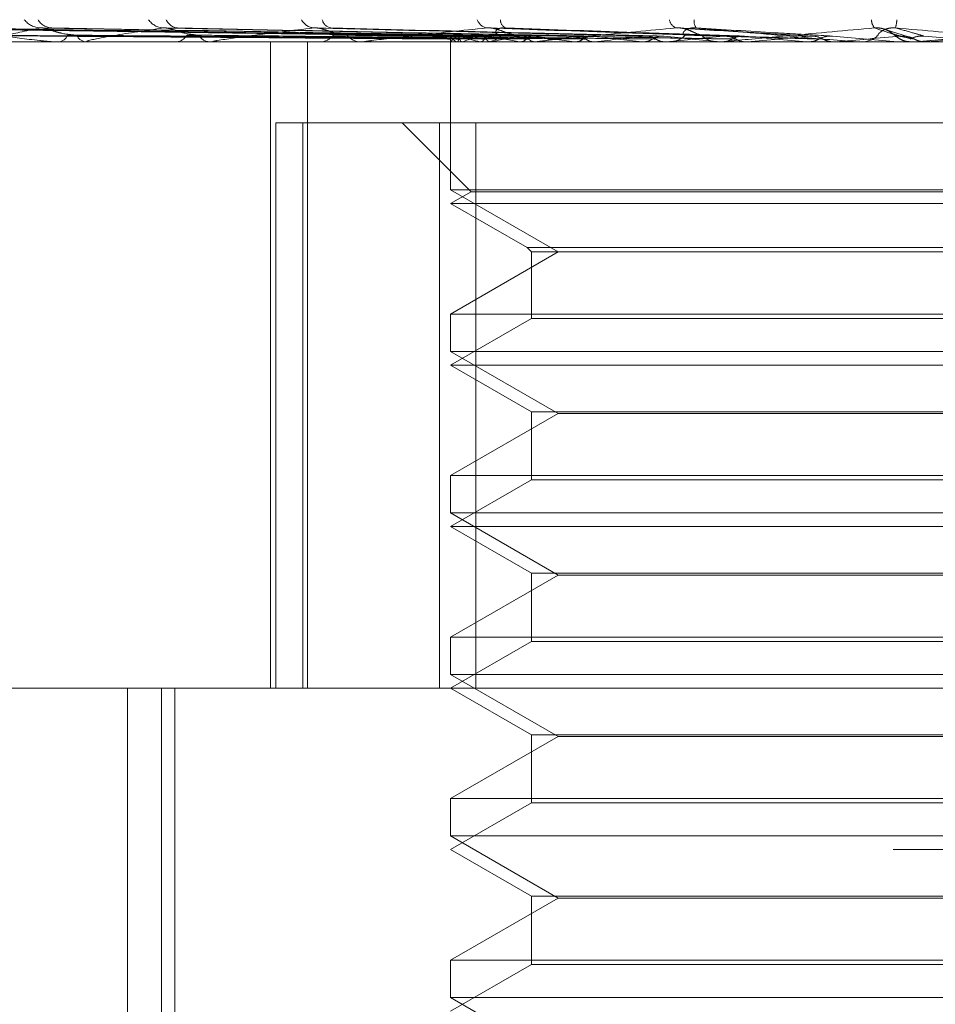
# Model space of a CAD drawing. Units: inches. Extents: x 0 to 23.4, y 0 to 16.5.
# Drawn here: x 7.6 to 7.7, y 13.4 to 13.5 of the extents above; entities that cross this region are included whole.
import ezdxf

# ---------------------------------------------------------------- set-up
doc = ezdxf.new("R2010")
doc.units = ezdxf.units.IN
doc.header["$MEASUREMENT"] = 0
doc.linetypes.add('HIDDEN', pattern=[0.07500000000000001, 0.05, -0.025])

msp = doc.modelspace()

# ---------------------------------------------------------------- linework, layer by layer
at = {"color": 7, "linetype": 'HIDDEN', "lineweight": 0}
for p, q in [((7.637631201, 13.49909989), (7.6028082981, 13.4995825582)), ((7.6380832736, 13.4990996868), (7.6039259307, 13.4995821882)), ((7.6382468546, 13.4991000908), (7.6040169973, 13.4995829242)), ((7.6395867749, 13.4990994652), (7.607329548, 13.4995817853)), ((7.6399080266, 13.4991003043), (7.6075083823, 13.4995833141)), ((7.6420875102, 13.4990992029), (7.6128962898, 13.4995813092)), ((7.6425548262, 13.4991005498), (7.6131564101, 13.4995837635)), ((7.6454954239, 13.4990988609), (7.6204253078, 13.4995806892)), ((7.6460919244, 13.4991008591), (7.6207572725, 13.4995843311)), ((7.6496880921, 13.4990983537), (7.6296452819, 13.4995797713)), ((7.65439838, 13.4991071212), (7.6398842471, 13.4996099911)), ((7.6597057884, 13.4991054533), (7.6515103745, 13.4996079313)), ((7.6376255942, 13.4989768962), (7.6376223389, 13.4987465561)), ((7.6608863587, 13.4991021942), (7.6648541973, 13.4987521742)), ((7.6655119668, 13.4990661336), (7.6640979313, 13.4995142495)), ((7.7074809361, 13.4987465561), (7.5839695078, 13.4987465561)), ((7.609832256, 13.4987521742), (7.6154063385, 13.4987521742)), ((7.6136775469, 13.4987465561), (7.6137603438, 13.4987465561)), ((7.6155101245, 13.4987465561), (7.615420388, 13.4987465561)), ((7.6155827108, 13.4987521742), (7.6229785165, 13.4987521742)), ((7.6207665435, 13.4987465561), (7.6208736701, 13.4987465561)), ((7.6231056628, 13.4987465561), (7.622992566, 13.4987465561)), ((7.6231970447, 13.4987521742), (7.642579711, 13.4987521742)), ((7.6266624705, 13.4593764774), (7.6266624705, 13.4987465561)), ((7.6275324755, 13.4987465561), (7.6291648985, 13.4987465675)), ((7.62890656, 13.4593764774), (7.62890656, 13.4987465561)), ((7.6295320619, 13.4987465561), (7.6296596463, 13.4987465561)), ((7.632293181, 13.4987465561), (7.6321608116, 13.4987465561)), ((7.6324000558, 13.4987521742), (7.6507623733, 13.4987521742)), ((7.6376252875, 13.4987465561), (7.6376252875, 13.4897360241)), ((7.6376388652, 13.4987521742), (7.6376369856, 13.4987479613)), ((7.6380027787, 13.4987521742), (7.6380130922, 13.4987479613)), ((7.6383416639, 13.4987521742), (7.6383276592, 13.4987479613)), ((7.6394202516, 13.4987521742), (7.6394423855, 13.4987479613)), ((7.6396572935, 13.4987465561), (7.6398007246, 13.4987465561)), ((7.6400857739, 13.4987521742), (7.6400601501, 13.4987479613)), ((7.6418400527, 13.4987521742), (7.6418732069, 13.4987479613)), ((7.6427406183, 13.4987465561), (7.6425937605, 13.4987465561)), ((7.6428081583, 13.4987521742), (7.6427718416, 13.4987479613)), ((7.6428591233, 13.4987521742), (7.6557067179, 13.4987521742)), ((7.6451747241, 13.4987521742), (7.6452177005, 13.4987479613)), ((7.6464104232, 13.4987521742), (7.6463647262, 13.4987479613)), ((7.6493037422, 13.4987521742), (7.6493549873, 13.4987479613)), ((7.6507623733, 13.4987521742), (7.6507089477, 13.4987479613)), ((7.6507762861, 13.4987465561), (7.6509303797, 13.4987465561)), ((7.6516641988, 13.4987521742), (7.6539002893, 13.4987521742)), ((7.6540703772, 13.4987465561), (7.6539143388, 13.4987465561)), ((7.6540778734, 13.4987521742), (7.6541355352, 13.4987479613)), ((7.6541962293, 13.4987521742), (7.6610647553, 13.4987521742)), ((7.6557067179, 13.4987521742), (7.6556474944, 13.4987479613)), ((7.6588476021, 13.4987521742), (7.6593245681, 13.4987521742)), ((7.6593245681, 13.4987521742), (7.6593865626, 13.4987479613)), ((7.6610647553, 13.4987521742), (7.6610018746, 13.4987479613)), ((7.6610018746, 13.4987479613), (7.6610019346, 13.4987465561)), ((7.6623588644, 13.4987521742), (7.6648541973, 13.4987521742)), ((7.6624871702, 13.4987465561), (7.6626463571, 13.4987465561)), ((7.6648541973, 13.4987521742), (7.6649182838, 13.4987479613)), ((7.6649182838, 13.4987479613), (7.6649182226, 13.4987465561)), ((7.6655947136, 13.4987513372), (7.6657133912, 13.4987465561)), ((7.6658729707, 13.4987465561), (7.6657133912, 13.4987465561)), ((7.6660016211, 13.4987521742), (7.6666428323, 13.4987521742)), ((7.6666428323, 13.4987521742), (7.6665785669, 13.4987479613)), ((7.6665785669, 13.4987479613), (7.6665786283, 13.4987465561)), ((7.6269788191, 13.4938252963), (7.6269788191, 13.4593764774)), ((7.6286179162, 13.4938252963), (7.6269788191, 13.4938252963)), ((7.6286179162, 13.4593764774), (7.6286179162, 13.4938252963)), ((7.6286179162, 13.4938252963), (7.6391569699, 13.4938252963)), ((7.6346725316, 13.4938252963), (7.638873269, 13.4896245589)), ((7.6369405852, 13.4938252963), (7.6369405852, 13.4593764774)), ((7.6391569699, 13.4593764774), (7.6391569699, 13.4938252963)), ((7.6391569699, 13.4938252963), (7.6973651079, 13.4938252963)), ((7.6376369874, 13.4897360241), (7.6376252875, 13.4897360241)), ((7.6376252875, 13.4897360241), (7.6441806556, 13.4859512805)), ((7.638873269, 13.4896245589), (7.6376252875, 13.4889040364)), ((7.6966804056, 13.4897360241), (7.6376369874, 13.4897360241)), ((7.6679488625, 13.4896245589), (7.638873269, 13.4896245589)), ((7.6679839908, 13.4889040364), (7.6376252875, 13.4889040364)), ((7.6376252875, 13.4889040364), (7.6422828178, 13.48621501)), ((7.6441806556, 13.4859512805), (7.6376252875, 13.482166537)), ((7.6422828178, 13.48621501), (7.6920228753, 13.48621501)), ((7.6422828178, 13.48621501), (7.6425465473, 13.4859512805)), ((7.6425465473, 13.4859512805), (7.6917591458, 13.4859512805)), ((7.6425465473, 13.4859512805), (7.6425465473, 13.4819028074)), ((7.6376252875, 13.482166537), (7.6966804056, 13.482166537)), ((7.6376252875, 13.482166537), (7.6376252875, 13.4798935044)), ((7.6425465473, 13.4819028074), (7.6376252875, 13.4790615167)), ((7.6678454668, 13.4819028074), (7.6425465473, 13.4819028074)), ((7.6376369874, 13.4798935044), (7.6376252875, 13.4798935044)), ((7.6376252875, 13.4798935044), (7.6441806556, 13.4761087608)), ((7.6966804056, 13.4798935044), (7.6376369874, 13.4798935044)), ((7.6679839908, 13.4790615167), (7.6376252875, 13.4790615167)), ((7.6376252875, 13.4790615167), (7.6425465473, 13.476220226)), ((7.6425465473, 13.476220226), (7.6917591458, 13.476220226)), ((7.6425465473, 13.476220226), (7.6425465473, 13.4720602878)), ((7.6441806556, 13.4761087608), (7.6376252875, 13.4723240173)), ((7.6901250375, 13.4761087608), (7.6441806556, 13.4761087608)), ((7.6376252875, 13.4723240173), (7.6966804056, 13.4723240173)), ((7.6376252875, 13.4723240173), (7.6376252875, 13.4700509847)), ((7.6425465473, 13.4720602878), (7.6376252875, 13.4692189971)), ((7.6678454668, 13.4720602878), (7.6425465473, 13.4720602878)), ((7.6376369874, 13.4700509847), (7.6376252875, 13.4700509847)), ((7.6376252875, 13.4700509847), (7.6441806556, 13.4662662412)), ((7.6966804056, 13.4700509847), (7.6376369874, 13.4700509847)), ((7.6679839908, 13.4692189971), (7.6376252875, 13.4692189971)), ((7.6376252875, 13.4692189971), (7.6425465473, 13.4663777064)), ((7.6441806556, 13.4662662412), (7.6376252875, 13.4624814976)), ((7.6425465473, 13.4663777064), (7.6917591458, 13.4663777064)), ((7.6425465473, 13.4663777064), (7.6425465473, 13.4622177681)), ((7.6901250375, 13.4662662412), (7.6441806556, 13.4662662412)), ((7.6376252875, 13.4624814976), (7.6966804056, 13.4624814976)), ((7.6376252875, 13.4624814976), (7.6376252875, 13.460208465)), ((7.6425465473, 13.4622177681), (7.6376252875, 13.4593764774)), ((7.6678454668, 13.4622177681), (7.6425465473, 13.4622177681)), ((7.6376369874, 13.460208465), (7.6376252875, 13.460208465)), ((7.6376252875, 13.460208465), (7.6441806556, 13.4564237215)), ((7.6966804056, 13.460208465), (7.6376369874, 13.460208465)), ((7.5795544214, 13.4593764774), (7.7225910357, 13.4593764774)), ((7.6179402481, 13.4593764774), (7.6179402481, 13.3983528553)), ((7.6200095847, 13.3855575797), (7.6200095847, 13.4593764774)), ((7.620829221, 13.3855575797), (7.620829221, 13.4593764774)), ((7.6376252875, 13.4593764774), (7.6425465473, 13.4565351867)), ((7.6441806556, 13.4564237215), (7.6376252875, 13.4526389779)), ((7.6425465473, 13.4565351867), (7.6917591458, 13.4565351867)), ((7.6425465473, 13.4565351867), (7.6425465473, 13.4523752484)), ((7.6901250375, 13.4564237215), (7.6441806556, 13.4564237215)), ((7.6376252875, 13.4526389779), (7.6966804056, 13.4526389779)), ((7.6376252875, 13.4526389779), (7.6376252875, 13.4503659453)), ((7.6425465473, 13.4523752484), (7.6376252875, 13.4495339577)), ((7.6678454668, 13.4523752484), (7.6425465473, 13.4523752484)), ((7.6376369874, 13.4503659453), (7.6376252875, 13.4503659453)), ((7.6376252875, 13.4503659453), (7.6441806556, 13.4465812018)), ((7.6966804056, 13.4503659453), (7.6376369874, 13.4503659453)), ((7.7645937914, 13.4495339577), (7.5697119017, 13.4495339577)), ((7.6376252875, 13.4495339577), (7.6425465473, 13.446692667)), ((7.6441806556, 13.4465812018), (7.6376252875, 13.4427964582)), ((7.6425465473, 13.446692667), (7.6917591458, 13.446692667)), ((7.6425465473, 13.446692667), (7.6425465473, 13.4425327287)), ((7.6901250375, 13.4465812018), (7.6441806556, 13.4465812018)), ((7.6376252875, 13.4427964582), (7.6966804056, 13.4427964582)), ((7.6376252875, 13.4427964582), (7.6376252875, 13.4405234257)), ((7.6425465473, 13.4425327287), (7.6376252875, 13.439691438)), ((7.6678454668, 13.4425327287), (7.6425465473, 13.4425327287)), ((7.6376369874, 13.4405234257), (7.6376252875, 13.4405234257)), ((7.6376252875, 13.4405234257), (7.6441806556, 13.4367386821)), ((7.6966804056, 13.4405234257), (7.6376369874, 13.4405234257))]:
    msp.add_line(p, q, dxfattribs=at)
at = {"color": 7, "linetype": 'HIDDEN', "lineweight": 0, "flags": 128}
for points in [[(7.6416500666, 13.4991631053), (7.6417479574, 13.4990692249), (7.6417870315, 13.4990364921)], [(7.6706483307, 13.4991021942), (7.670149676, 13.4990586705), (7.6696501495, 13.499015056), (7.6691498965, 13.4989713634), (7.6686490625, 13.4989276054), (7.6681477932, 13.4988837947), (7.6676462344, 13.4988399441), (7.6671445321, 13.4987960664), (7.6666428323, 13.4987521742)], [(7.6302036475, 13.4987465945), (7.6364103832, 13.4987468195), (7.6376321131, 13.4987468915)]]:
    msp.add_lwpolyline(points, dxfattribs=at)
at = {"color": 7, "linetype": 'HIDDEN', "lineweight": 0}
for centre, radius, start, end in [((7.6126892271, 13.500911722), 0.0013107560895463, 217.9613417718, 268.4034459787), ((7.6133753702, 13.5006216466), 0.0010207833599725, 210.3777909924, 268.0166497197), ((7.6201826377, 13.5007428776), 0.001142952415722, 213.897847087, 267.0160756088), ((7.6210635192, 13.5004206744), 0.0008216230204801, 202.5615894772, 265.5982842991), ((7.6293866425, 13.5005492524), 0.0009523581124696, 207.7760764041, 264.3782923418), ((7.6304394516, 13.5002368933), 0.0006449558598736, 191.7605533955, 260.1344288166), ((7.6399788883, 13.500359826), 0.0007724650712459, 199.22756334, 259.0305573824), ((7.6411943277, 13.5000935295), 0.0005334293252674, 178.7208937615, 247.2849243146), ((7.6516101265, 13.5002051688), 0.0006542666960326, 188.7679416597, 247.3245457751), ((7.6531166801, 13.4999947528), 0.0006545946880688, 170.2651849098, 216.9269426857), ((7.6640770543, 13.5001273457), 0.0008147254034076, 181.5409145195, 220.200012826), ((7.6626356123, 13.5002257019), 0.0021803196303389, 343.3633833872, 356.8380015372), ((7.6136764481, 13.4994098123), 0.0006685410982933, 277.2090981975, 338.3446305211), ((7.6154948656, 13.4994524458), 0.0007098078382067, 204.0561784654, 263.9770646912), ((7.6208249315, 13.499613365), 0.0008681780351861, 273.2182130939, 328.759866714), ((7.6230356266, 13.4996601809), 0.0009146390024416, 212.9199304662, 267.3015509625), ((7.6296328233, 13.4998240823), 0.0010778600177075, 271.4259779384, 322.176514774), ((7.632183955, 13.4998683736), 0.001122056160605, 218.9432179789, 268.8181377232), ((7.6382633475, 13.4993923517), 0.0006911753963743, 204.8221552725, 247.8524044418), ((7.6383151767, 13.498386251), 0.0007689583603291, 111.3999890039, 151.5840750235), ((7.6414794203, 13.5072716105), 0.0087647572962621, 248.7607071103, 256.4120707661), ((7.64154704, 13.4903207544), 0.0090201593295003, 103.2110409635, 110.8153207675), ((7.6397880767, 13.500011776), 0.0012652830882793, 270.5727424134, 317.8761177594), ((7.6482197998, 13.5369461759), 0.038723157695216, 257.7674983838, 260.5171279287), ((7.6480036567, 13.4619536675), 0.0376407088469838, 99.2756859249, 102.1431126144), ((7.6590936551, 13.6057628302), 0.1079120806054505, 261.2656817798, 262.5891149379), ((7.6579359231, 13.4001410754), 0.0997647136014225, 97.2771218847, 98.721655671), ((7.6756290067, 13.7392242451), 0.2419087357432526, 263.0320745352, 263.7525216748), ((7.6720610381, 13.2893059431), 0.2110110843988254, 96.151087869, 96.9821725735), ((7.7022869452, 13.9934856142), 0.4970767458615191, 264.0328542214, 264.4344107131), ((7.6923679914, 13.102498013), 0.398432413017734, 95.4908822813, 95.9939400868), ((7.6509262843, 13.5001495562), 0.0014030060724011, 270.1672475201, 315.3239019663), ((7.6539172062, 13.5001710328), 0.0014244795998791, 225.0380310875, 269.8846650441), ((7.7571304392, 14.5771440943), 1.08281813882649, 264.6165256503, 264.8176784821), ((7.7252395091, 12.7656265241), 0.7364156624593547, 95.1214603269, 95.4179713692), ((7.8015557893, 11.9271896728), 1.577829657000261, 94.963627127, 95.1084208324), ((7.6626460732, 13.500217684), 0.0014711279464992, 270.0110575848, 314.2049424494), ((7.6657135634, 13.500222334), 0.0014758129109819, 225.8670218279, 246.6639758519), ((7.411830903, 10.5611040866), 2.949011506947463, 84.9685464365, 85.0466918825), ((7.6155100073, 13.4992197924), 0.0004732363234562, 270.0141896078, 278.8373707774), ((7.6231055951, 13.4994936631), 0.0007471070098641, 270.0051902302, 277.0309207587), ((7.6322931448, 13.4997666165), 0.0010200603822628, 270.0020337944, 276.0161350587), ((7.6427406024, 13.4999995481), 0.0012529920047129, 270.0007309922, 275.4277423511), ((7.6540703729, 13.5001590872), 0.0014125311285436, 270.0001745123, 275.1118252665), ((7.6624871707, 13.5002145071), 0.0014679510269958, 264.9856598869, 269.9999782598), ((7.6658729706, 13.5002223776), 0.0014758215181079, 270.0000014246, 275.0009430949)]:
    msp.add_arc(centre, radius, start, end, dxfattribs=at)
for points, knots in [([(7.637636026235908, 13.49910219418267), (7.636651872661702, 13.49911587845763), (7.631731097950915, 13.49918429992753), (7.620111262845655, 13.49934875372207), (7.609475818429412, 13.49950381016694), (7.602776924431758, 13.49960147479167)], [0, 0, 0, 0, 0.0846963374235499, 0.4234822757477268, 1, 1, 1, 1]), ([(7.638034601758277, 13.49910219418267), (7.6370677412157, 13.49911587845763), (7.632233431783243, 13.49918429992753), (7.620824096944093, 13.49934875372206), (7.610391259501638, 13.49950381016693), (7.603819980541728, 13.49960147479167)], [0, 0, 0, 0, 0.0846963374234887, 0.423482275747801, 0.9999999999999999, 0.9999999999999999, 0.9999999999999999, 0.9999999999999999]), ([(7.638304265505123, 13.49910219418267), (7.637338388773649, 13.49911587845763), (7.632508998403533, 13.49918429992753), (7.621098634148051, 13.49934875372207), (7.610644975429602, 13.49950381016694), (7.604060581877079, 13.49960147479167)], [0, 0, 0, 0, 0.0846963374234515, 0.4234822757477926, 1, 1, 1, 1]), ([(7.639485586514382, 13.49910219418267), (7.638570963862573, 13.49911587845763), (7.633997844247005, 13.49918429992753), (7.623211372761784, 13.49934875372206), (7.613358212220779, 13.49950381016694), (7.607152051441521, 13.49960147479167)], [0, 0, 0, 0, 0.0846963374235493, 0.4234822757477671, 1, 1, 1, 1]), ([(7.640015167657662, 13.49910219418267), (7.639102477070558, 13.49911587845762), (7.634539017791941, 13.49918429992753), (7.623750524679849, 13.49934875372207), (7.613856474122022, 13.49950381016694), (7.607624558153089, 13.49960147479168)], [0, 0, 0, 0, 0.0846963374234788, 0.4234822757477857, 0.9999999999999999, 0.9999999999999999, 0.9999999999999999, 0.9999999999999999]), ([(7.607624558153089, 13.49960147479168), (7.608473612230401, 13.49944789273662), (7.609898140171487, 13.49919021547611), (7.611859344722237, 13.49891094289913), (7.613047189686417, 13.49878490541294), (7.613381225170194, 13.4987603487641), (7.613521941494991, 13.49875326363428), (7.613583699890399, 13.49875250860402), (7.613611054610033, 13.49875217417756)], [0, 0, 0, 0, 0.527318879874055, 0.8847263069758325, 0.9590362595959384, 0.9800473728110796, 0.9911623590752767, 1, 1, 1, 1]), ([(7.612652707407194, 13.49960147479167), (7.611892423255254, 13.49944789273662), (7.610616831927746, 13.49919021547611), (7.609681553771832, 13.49891094289913), (7.609583909601867, 13.49878490541294), (7.609674843701861, 13.4987603487641), (7.609748599914073, 13.49875326363428), (7.609806576401634, 13.49875250860402), (7.609832255996321, 13.49875217417756)], [0, 0, 0, 0, 0.5273188798739143, 0.8847263069754804, 0.959036259595903, 0.9800473728108094, 0.9911623590749251, 1, 1, 1, 1]), ([(7.612896137660877, 13.49957926723477), (7.612836837389176, 13.49959171181957), (7.612735260992365, 13.49961302835063), (7.612676968682846, 13.49960487021149), (7.61265270740712, 13.49960147479167)], [0, 0, 0, 0, 0.5837997168801462, 1, 1, 1, 1]), ([(7.641936538134624, 13.49910219418267), (7.641107210219247, 13.49911587845763), (7.636960564878626, 13.49918429992753), (7.62718680793068, 13.49934875372207), (7.618269443185238, 13.49950381016694), (7.612652707407194, 13.49960147479167)], [0, 0, 0, 0, 0.0846963374235526, 0.423482275747777, 0.9999999999999999, 0.9999999999999999, 0.9999999999999999, 0.9999999999999999]), ([(7.614846707305068, 13.49916310527866), (7.614532470370307, 13.49918734181969), (7.614104625920771, 13.49922034070813), (7.613507492881858, 13.49939256404117), (7.613177235506506, 13.49949843520035), (7.612965284890458, 13.49956813004221), (7.612901326876135, 13.49957843143426), (7.612896137660877, 13.49957926723477)], [0, 0, 0, 0, 0.5034859008481808, 0.6855134590124757, 0.8691059445102568, 0.9893799481242859, 1, 1, 1, 1]), ([(7.613156556480231, 13.49958084191648), (7.613178752026304, 13.49959248995395), (7.613217740165863, 13.49961295060444), (7.613303223373006, 13.49960492954474), (7.613340041871236, 13.49960147479167)], [0, 0, 0, 0, 0.5692896948987852, 1, 1, 1, 1]), ([(7.642706896232012, 13.49910219418267), (7.641880378805092, 13.49911587845762), (7.63774778592628, 13.49918429992753), (7.627971088207793, 13.49934875372207), (7.618994242576445, 13.49950381016694), (7.613340041871316, 13.49960147479167)], [0, 0, 0, 0, 0.084696337423435, 0.423482275747825, 1, 1, 1, 1]), ([(7.620123140400327, 13.49960147479167), (7.619076874145246, 13.49944789273662), (7.617321467094027, 13.49919021547611), (7.615821399072458, 13.49891094289913), (7.615436387216922, 13.49878490541294), (7.615460325974038, 13.4987603487641), (7.615509996321915, 13.49875326363428), (7.615560389922145, 13.49875250860402), (7.615582710819515, 13.49875217417756)], [0, 0, 0, 0, 0.527318879874055, 0.8847263069756054, 0.9590362595959135, 0.9800473728107013, 0.9911623590748051, 1, 1, 1, 1]), ([(7.620425145077743, 13.49957888141185), (7.620355929854598, 13.4995915217686), (7.620238057926677, 13.49961304800448), (7.620156717257684, 13.49960485627863), (7.620123140400265, 13.49960147479167)], [0, 0, 0, 0, 0.5872070166808758, 1, 1, 1, 1]), ([(7.64529887284156, 13.49910219418267), (7.64458481373427, 13.49911587845762), (7.641014513235186, 13.49918429992753), (7.63260671986589, 13.49934875372207), (7.624947447711879, 13.49950381016694), (7.620123140400327, 13.49960147479167)], [0, 0, 0, 0, 0.084696337423474, 0.4234822757477877, 1, 1, 1, 1]), ([(7.622267850415387, 13.49916310527866), (7.621994390907552, 13.49918733268149), (7.621622066334409, 13.49922031912796), (7.621059320969613, 13.49939259111801), (7.620728199481547, 13.49949834477362), (7.620505251492491, 13.49956791704301), (7.62043039047512, 13.49957816346097), (7.620425145077743, 13.49957888141185)], [0, 0, 0, 0, 0.5042713775791713, 0.6865829127360278, 0.8704618166331252, 0.9909234569429689, 1, 1, 1, 1]), ([(7.646282165144268, 13.49910219418267), (7.645571693370809, 13.49911587845762), (7.642019329565808, 13.49918429992753), (7.633607782569411, 13.49934875372207), (7.625872588454601, 13.49950381016694), (7.621000460558634, 13.49960147479167)], [0, 0, 0, 0, 0.0846963374234499, 0.4234822757477514, 1, 1, 1, 1]), ([(7.629293349508528, 13.49960147479167), (7.627998915938791, 13.49944789273662), (7.625827138148374, 13.49919021547611), (7.623816496627766, 13.49891094289913), (7.623158032418319, 13.49878490541294), (7.623114110623487, 13.4987603487641), (7.623137899891251, 13.49875326363428), (7.623178889248132, 13.49875250860402), (7.623197044712795, 13.49875217417756)], [0, 0, 0, 0, 0.5273188798741735, 0.8847263069758348, 0.9590362595961711, 0.9800473728112635, 0.9911623590755154, 1, 1, 1, 1]), ([(7.629645133335258, 13.49957831841627), (7.629567803701394, 13.49959124484935), (7.62943719698171, 13.49961307708801), (7.629335026773941, 13.49960483635218), (7.629293349508477, 13.49960147479168)], [0, 0, 0, 0, 0.5920800556948896, 1, 1, 1, 1]), ([(7.649451067098409, 13.49910219418267), (7.648878084755803, 13.49911587845762), (7.646013169060612, 13.49918429992753), (7.639275218828633, 13.49934875372207), (7.633150865317739, 13.49950381016694), (7.629293349508528, 13.49960147479167)], [0, 0, 0, 0, 0.0846963374235196, 0.4234822757477657, 0.9999999999999999, 0.9999999999999999, 0.9999999999999999, 0.9999999999999999]), ([(7.631311254232841, 13.49916310527866), (7.631088451245249, 13.49918731889948), (7.630785097275565, 13.49922028658127), (7.630277102340496, 13.49939263195463), (7.629957027166898, 13.4994982083943), (7.629731845796777, 13.49956760865072), (7.629649531685146, 13.49957777518067), (7.629645133335258, 13.49957831841627)], [0, 0, 0, 0, 0.5054219582941482, 0.6881494681529666, 0.8724479229709561, 0.9931844169533592, 1, 1, 1, 1]), ([(7.650611754860668, 13.49910219418267), (7.650043007041679, 13.49911587845762), (7.647199263994001, 13.49918429992753), (7.640456882944207, 13.49934875372207), (7.634242910415099, 13.49950381016694), (7.630328946724664, 13.49960147479167)], [0, 0, 0, 0, 0.0846963374235941, 0.4234822757478414, 0.9999999999999999, 0.9999999999999999, 0.9999999999999999, 0.9999999999999999]), ([(7.639831899481874, 13.49960147479167), (7.638336082799305, 13.49944789273662), (7.635826427977544, 13.49919021547611), (7.633377882781147, 13.49891094289913), (7.632469764829917, 13.49878490541294), (7.632359569931244, 13.4987603487641), (7.632356618312761, 13.49875326363428), (7.63238672196415, 13.49875250860402), (7.632400055810314, 13.49875217417756)], [0, 0, 0, 0, 0.5273188798740143, 0.8847263069755621, 0.9590362595956248, 0.9800473728106626, 0.9911623590750023, 1, 1, 1, 1]), ([(7.641650066581106, 13.49916310527866), (7.641485832344707, 13.49918778190646), (7.641262221754435, 13.49922137998827), (7.640828085343392, 13.49939126004715), (7.640528818864702, 13.49950279006208), (7.640231506779179, 13.49958235044133), (7.640002570522507, 13.49961231074889), (7.63988014016213, 13.4996045376074), (7.639831899481837, 13.49960147479168)], [0, 0, 0, 0, 0.4235571565788336, 0.5766877106329127, 0.7311347586948558, 0.8323151788316554, 0.9339279095243134, 1, 1, 1, 1]), ([(7.654243049786285, 13.49910219418267), (7.653831853283118, 13.49911587845763), (7.651775867909509, 13.49918429992754), (7.646951287891791, 13.49934875372206), (7.64258320311674, 13.49950381016693), (7.639831899481874, 13.49960147479167)], [0, 0, 0, 0, 0.0846963374234998, 0.4234822757477938, 1, 1, 1, 1]), ([(7.640726532505621, 13.49916310527866), (7.640587121127044, 13.49918778190646), (7.640397307715801, 13.49922137998827), (7.640361847068011, 13.49939126004715), (7.640437400111799, 13.49950279006208), (7.640609150947808, 13.49958235044133), (7.640797951346923, 13.49961231074889), (7.640934529358848, 13.4996045376074), (7.64098834457419, 13.49960147479167)], [0, 0, 0, 0, 0.4235571565792419, 0.5766877106320986, 0.7311347586947062, 0.832315178831167, 0.933927909525138, 1, 1, 1, 1]), ([(7.655539182728228, 13.49910219418266), (7.655132714891747, 13.49911587845762), (7.65310037288443, 13.49918429992753), (7.648270844999494, 13.49934875372207), (7.643802683213631, 13.49950381016694), (7.64098834457423, 13.49960147479167)], [0, 0, 0, 0, 0.0846963374234921, 0.4234822757477679, 0.9999999999999999, 0.9999999999999999, 0.9999999999999999, 0.9999999999999999]), ([(7.651357899666407, 13.49960147479167), (7.649714762583225, 13.49944789273662), (7.64695793619422, 13.49919021547611), (7.644159984125062, 13.49891094289913), (7.643035034180877, 13.49878490541294), (7.642862548909105, 13.4987603487641), (7.642832963083575, 13.49875326363428), (7.642851093005067, 13.49875250860402), (7.642859123312786, 13.49875217417756)], [0, 0, 0, 0, 0.5273188798742117, 0.8847263069757072, 0.9590362595960876, 0.9800473728108414, 0.991162359074936, 1, 1, 1, 1]), ([(7.652910615844404, 13.49916310527866), (7.652811192576762, 13.49918778190647), (7.652675824360907, 13.49922137998827), (7.652329606035559, 13.49939126004715), (7.652065903908042, 13.49950279006208), (7.651779710962451, 13.49958235044133), (7.651545175977827, 13.49961231074889), (7.651410833876146, 13.4996045376074), (7.651357899666388, 13.49960147479167)], [0, 0, 0, 0, 0.4235571565785845, 0.5766877106320725, 0.7311347586941704, 0.8323151788317482, 0.933927909524479, 1, 1, 1, 1]), ([(7.65950162616546, 13.49910219418267), (7.659267077214717, 13.49911587845763), (7.658094330830916, 13.49918429992753), (7.655357493919611, 13.49934875372207), (7.652903551845111, 13.49950381016694), (7.651357899666407, 13.49960147479167)], [0, 0, 0, 0, 0.0846963374235455, 0.4234822757477977, 1, 1, 1, 1]), ([(7.651923951893621, 13.49916310527866), (7.651851048296037, 13.49918778190647), (7.651751787527724, 13.49922137998827), (7.651831497182826, 13.49939126004716), (7.651968236057649, 13.49950279006208), (7.652183169694838, 13.49958235044133), (7.652394926525669, 13.49961231074889), (7.652537297791353, 13.4996045376074), (7.652593395696231, 13.49960147479168)], [0, 0, 0, 0, 0.4235571565786453, 0.5766877106324549, 0.7311347586949786, 0.8323151788318821, 0.9339279095249542, 1, 1, 1, 1]), ([(7.660886358665524, 13.49910219418266), (7.660656861618202, 13.49911587845762), (7.65950937478661, 13.49918429992753), (7.656767251787488, 13.49934875372207), (7.654206391753503, 13.49950381016694), (7.652593395696255, 13.49960147479167)], [0, 0, 0, 0, 0.0846963374235795, 0.4234822757478433, 0.9999999999999999, 0.9999999999999999, 0.9999999999999999, 0.9999999999999999]), ([(7.652593395696255, 13.49960147479167), (7.654338679216486, 13.49944789273663), (7.657266885094206, 13.49919021547611), (7.660477383751588, 13.49891094289913), (7.661953063279517, 13.49878490541294), (7.66224964836033, 13.4987603487641), (7.662339139101096, 13.49875326363428), (7.662352809381495, 13.49875250860402), (7.662358864375075, 13.49875217417756)], [0, 0, 0, 0, 0.527318879873851, 0.8847263069754642, 0.9590362595958407, 0.9800473728107884, 0.9911623590752277, 1, 1, 1, 1]), ([(7.663454770384758, 13.49960147479167), (7.661723700156304, 13.49944789273663), (7.658819341088597, 13.49919021547611), (7.655773107424437, 13.49891094289913), (7.654471984109317, 13.49878490541294), (7.654243442531575, 13.4987603487641), (7.654188291807811, 13.49875326363428), (7.654193792736809, 13.49875250860402), (7.654196229269841, 13.49875217417756)], [0, 0, 0, 0, 0.5273188798740402, 0.884726306975691, 0.9590362595958288, 0.9800473728110485, 0.9911623590750915, 1, 1, 1, 1]), ([(7.664685916433284, 13.49916310527866), (7.664654897550338, 13.49918778190647), (7.664612664268913, 13.49922137998827), (7.664366877261608, 13.49939126004715), (7.664148270367218, 13.49950279006208), (7.663883540320279, 13.49958235044133), (7.663651883313124, 13.49961231074889), (7.663510484943721, 13.4996045376074), (7.663454770384758, 13.49960147479168)], [0, 0, 0, 0, 0.4235571565790057, 0.576687710632999, 0.7311347586961713, 0.8323151788324052, 0.9339279095253593, 1, 1, 1, 1]), ([(7.665036737584506, 13.49910219418267), (7.664987313396379, 13.49911587845763), (7.664740192112255, 13.49918429992753), (7.664190014724101, 13.49934875372206), (7.663738907210406, 13.49950381016694), (7.663454770384758, 13.49960147479167)], [0, 0, 0, 0, 0.0846963374235043, 0.4234822757478486, 0.9999999999999999, 0.9999999999999999, 0.9999999999999999, 0.9999999999999999]), ([(7.663671783213108, 13.49916310527866), (7.663668022322478, 13.49918778190647), (7.663662901739876, 13.49922137998827), (7.663854900783279, 13.49939126004716), (7.664047883389921, 13.49950279006208), (7.664298231566635, 13.49958235044133), (7.664525291385592, 13.49961231074889), (7.66466831023655, 13.4996045376074), (7.664724663306517, 13.49960147479168)], [0, 0, 0, 0, 0.4235571565795421, 0.5766877106328442, 0.7311347586951427, 0.8323151788306711, 0.9339279095250222, 1, 1, 1, 1]), ([(7.666460021802253, 13.49910219418266), (7.666415790165327, 13.49911587845762), (7.666194631673294, 13.49918429992753), (7.665639021029727, 13.49934875372207), (7.665078018901496, 13.49950381016694), (7.664724663306527, 13.49960147479167)], [0, 0, 0, 0, 0.0846963374234817, 0.4234822757478382, 1, 1, 1, 1]), ([(7.664724663306527, 13.49960147479167), (7.666476349182737, 13.49944789273662), (7.669415296820289, 13.49919021547611), (7.672544792469776, 13.49891094289913), (7.673916701587772, 13.49878490541294), (7.674170289540332, 13.4987603487641), (7.67423753054024, 13.49875326363428), (7.674238447669277, 13.49875250860402), (7.674238853894334, 13.49875217417756)], [0, 0, 0, 0, 0.5273188798740104, 0.8847263069759225, 0.9590362595960585, 0.9800473728109407, 0.9911623590750709, 1, 1, 1, 1]), ([(7.675685299211076, 13.49960147479167), (7.673928861225663, 13.49944789273662), (7.67098194058319, 13.49919021547611), (7.667797524145552, 13.49891094289913), (7.666367253446134, 13.49878490541294), (7.66609091565051, 13.4987603487641), (7.666012193319359, 13.49875326363428), (7.666004866437958, 13.49875250860402), (7.666001621133653, 13.49875217417756)], [0, 0, 0, 0, 0.5273188798740186, 0.8847263069758937, 0.959036259596164, 0.9800473728109906, 0.991162359075341, 1, 1, 1, 1]), ([(7.637625065740349, 13.49892722573384), (7.636640884875234, 13.49893406958073), (7.631719979459418, 13.49896828882278), (7.620728232927939, 13.49904608666427), (7.610720916952325, 13.49911892148349), (7.604650177662761, 13.4991631052786)], [0, 0, 0, 0, 0.0895371415801133, 0.447685807086683, 1, 1, 1, 1]), ([(7.638135575840778, 13.49892722573384), (7.637167353767844, 13.49893406958073), (7.632326242330619, 13.49896828882279), (7.621510461687432, 13.49904608666427), (7.611659500360655, 13.49911892148349), (7.605683610510449, 13.4991631052786)], [0, 0, 0, 0, 0.0895371415801425, 0.4476858070866894, 1, 1, 1, 1]), ([(7.638181766572377, 13.49892722573384), (7.637217197775802, 13.49893406958073), (7.632394352724415, 13.49896828882278), (7.621623910663005, 13.49904608666427), (7.611821930511723, 13.49911892148349), (7.605875754117879, 13.4991631052786)], [0, 0, 0, 0, 0.089537141580153, 0.4476858070867265, 1, 1, 1, 1]), ([(7.639694845708508, 13.49892722573384), (7.638777576496153, 13.49893406958073), (7.634191229418254, 13.49896828882279), (7.623942325156046, 13.49904608666427), (7.614603757886884, 13.49911892148349), (7.608938701705256, 13.4991631052786)], [0, 0, 0, 0, 0.0895371415801146, 0.4476858070867162, 1, 1, 1, 1]), ([(7.639785557718319, 13.49892722573384), (7.638875463019753, 13.49893406958073), (7.634324988518753, 13.49896828882278), (7.624165122765628, 13.49904608666427), (7.614922747540153, 13.49911892148349), (7.609316044349516, 13.4991631052786)], [0, 0, 0, 0, 0.0895371415801866, 0.4476858070867289, 1, 1, 1, 1]), ([(7.642246519267888, 13.49892722573384), (7.641413355415365, 13.49893406958073), (7.637247535229799, 13.49896828882278), (7.627935929451865, 13.49904608666427), (7.619447276392823, 13.49911892148349), (7.614297803770336, 13.4991631052786)], [0, 0, 0, 0, 0.0895371415800992, 0.4476858070867775, 1, 1, 1, 1]), ([(7.642378473987526, 13.49892722573384), (7.641555746580602, 13.49893406958073), (7.637442108634602, 13.49896828882278), (7.628260023209352, 13.49904608666427), (7.619911296431109, 13.49911892148349), (7.614846707305111, 13.4991631052786)], [0, 0, 0, 0, 0.0895371415802113, 0.4476858070867199, 0.9999999999999999, 0.9999999999999999, 0.9999999999999999, 0.9999999999999999]), ([(7.645698372388159, 13.49892722573384), (7.644979426607884, 13.49893406958073), (7.641384696910094, 13.49896828882278), (7.633346935310405, 13.49904608666427), (7.626014998500009, 13.49911892148349), (7.621567224794057, 13.4991631052786)], [0, 0, 0, 0, 0.0895371415802277, 0.447685807086685, 1, 1, 1, 1]), ([(7.645866800630251, 13.49892722573384), (7.645161176027053, 13.49893406958073), (7.6416330522294, 13.49896828882278), (7.633760611622977, 13.49904608666428), (7.626607278030128, 13.49911892148349), (7.622267850415438, 13.4991631052786)], [0, 0, 0, 0, 0.0895371415801456, 0.4476858070866843, 0.9999999999999999, 0.9999999999999999, 0.9999999999999999, 0.9999999999999999]), ([(7.649925646103835, 13.49892722573384), (7.649346902969507, 13.49893406958073), (7.646453186656755, 13.49896828882278), (7.639979774881696, 13.49904608666427), (7.634069549619448, 13.49911892148349), (7.630484228960327, 13.4991631052786)], [0, 0, 0, 0, 0.089537141580097, 0.4476858070867908, 1, 1, 1, 1]), ([(7.650124460432879, 13.49892722573384), (7.649561441745051, 13.49893406958073), (7.646746347682229, 13.49896828882278), (7.6404680824096, 13.49904608666427), (7.634768682116017, 13.49911892148349), (7.631311254232905, 13.4991631052786)], [0, 0, 0, 0, 0.0895371415801742, 0.4476858070866964, 0.9999999999999999, 0.9999999999999999, 0.9999999999999999, 0.9999999999999999]), ([(7.637625065740348, 13.49892722573384), (7.637625320184336, 13.49895480480329), (7.637626141424549, 13.49904381866116), (7.637629022017086, 13.49906947170972), (7.637631010118685, 13.49908717670137)], [0, 0, 0, 0, 0.309828942425086, 0.9999999999999999, 0.9999999999999999, 0.9999999999999999, 0.9999999999999999]), ([(7.638181766572377, 13.49892722573384), (7.638171848643943, 13.49895401730076), (7.638134705349699, 13.49905435348086), (7.638083166056479, 13.49911579782247), (7.638045026600238, 13.49910511434831), (7.638034601758277, 13.49910219418267)], [0, 0, 0, 0, 0.2093091832015767, 0.7838766564355475, 1, 1, 1, 1]), ([(7.638247171915579, 13.49908758011653), (7.638253126245307, 13.4990950517734), (7.638271214578623, 13.49911774951203), (7.638290995847585, 13.49910843951118), (7.638304265505123, 13.49910219418267)], [0, 0, 0, 0, 0.3291806726899013, 1, 1, 1, 1]), ([(7.639785557718319, 13.49892722573384), (7.639765797521637, 13.49895401730076), (7.639691794285522, 13.49905435348086), (7.639587212325003, 13.49911579782247), (7.639507401573058, 13.49910511434831), (7.639485586514382, 13.49910219418267)], [0, 0, 0, 0, 0.2093091832013779, 0.783876656435072, 1, 1, 1, 1]), ([(7.639694845708508, 13.49892722573384), (7.63971513098933, 13.49895401730076), (7.639791100700081, 13.49905435348086), (7.639901932690528, 13.49911579782247), (7.639990860570347, 13.49910511434831), (7.640015167657662, 13.49910219418267)], [0, 0, 0, 0, 0.2093091832028061, 0.7838766564321307, 1, 1, 1, 1]), ([(7.654775555728783, 13.49892722573384), (7.654357932525173, 13.49893406958073), (7.652269816044501, 13.49896828882278), (7.647594720061936, 13.49904608666427), (7.643319817287759, 13.49911892148349), (7.640726532505555, 13.4991631052786)], [0, 0, 0, 0, 0.0895371415801101, 0.4476858070867472, 1, 1, 1, 1]), ([(7.654997570476919, 13.49892722573384), (7.654597506666774, 13.49893406958073), (7.652597187172868, 13.49896828882279), (7.648140010098849, 13.49904608666427), (7.644100534280782, 13.49911892148349), (7.641650066581176, 13.4991631052786)], [0, 0, 0, 0, 0.0895371415801506, 0.4476858070867537, 1, 1, 1, 1]), ([(7.642378473987524, 13.49892722573384), (7.642349585707587, 13.49895401730076), (7.642241397199365, 13.49905435348086), (7.642087552436094, 13.49911579782247), (7.641968954956959, 13.49910511434831), (7.641936538134624, 13.49910219418267)], [0, 0, 0, 0, 0.209309183204731, 0.7838766564329815, 1, 1, 1, 1]), ([(7.642246519267888, 13.49892722573384), (7.642275883360132, 13.49895401730076), (7.642385853816731, 13.49905435348086), (7.642545362131678, 13.49911579782247), (7.642672221223219, 13.49910511434831), (7.642706896232012, 13.49910219418267)], [0, 0, 0, 0, 0.2093091832027384, 0.7838766564347117, 1, 1, 1, 1]), ([(7.645866800630251, 13.49892722573384), (7.645829828364763, 13.49895401730076), (7.645691364799003, 13.49905435348086), (7.645493817583561, 13.49911579782247), (7.645340719799133, 13.49910511434831), (7.64529887284156, 13.49910219418267)], [0, 0, 0, 0, 0.2093091832020491, 0.783876656433299, 0.9999999999999999, 0.9999999999999999, 0.9999999999999999, 0.9999999999999999]), ([(7.645698372388159, 13.49892722573384), (7.645735753997023, 13.49895401730076), (7.645875750580644, 13.49905435348086), (7.646078170173994, 13.49911579782247), (7.646238375459159, 13.49910511434831), (7.646282165144268, 13.49910219418267)], [0, 0, 0, 0, 0.2093091832029296, 0.783876656432383, 1, 1, 1, 1]), ([(7.650124460432878, 13.49892722573384), (7.650080740455844, 13.49895401730076), (7.649917006266581, 13.49905435348086), (7.649682896470035, 13.49911579782247), (7.649500831733139, 13.49910511434831), (7.649451067098409, 13.49910219418267)], [0, 0, 0, 0, 0.2093091832023914, 0.7838766564372924, 0.9999999999999999, 0.9999999999999999, 0.9999999999999999, 0.9999999999999999]), ([(7.649925646103835, 13.49892722573384), (7.64996969416058, 13.49895401730076), (7.650134657029936, 13.49905435348086), (7.650372671930183, 13.49911579782247), (7.650560433172556, 13.49910511434831), (7.650611754860668, 13.49910219418267)], [0, 0, 0, 0, 0.2093091832033291, 0.7838766564355131, 0.9999999999999999, 0.9999999999999999, 0.9999999999999999, 0.9999999999999999]), ([(7.660072812892838, 13.49892722573384), (7.659831403610633, 13.49893406958073), (7.658624356932183, 13.49896828882278), (7.655916546891775, 13.49904608666427), (7.653431472730071, 13.49911892148349), (7.651923951893544, 13.4991631052786)], [0, 0, 0, 0, 0.0895371415801454, 0.4476858070866565, 1, 1, 1, 1]), ([(7.660310003868616, 13.49892722573384), (7.660087354284602, 13.49893406958074), (7.658974106117906, 13.49896828882279), (7.656499111235007, 13.49904608666427), (7.654265557073278, 13.49911892148349), (7.652910615844478, 13.4991631052786)], [0, 0, 0, 0, 0.0895371415802324, 0.4476858070867617, 0.9999999999999999, 0.9999999999999999, 0.9999999999999999, 0.9999999999999999]), ([(7.654997570476919, 13.49892722573384), (7.654948682942221, 13.49895401730076), (7.654765595909657, 13.49905435348086), (7.654503384870016, 13.49911579782247), (7.654298933474616, 13.49910511434831), (7.654243049786285, 13.49910219418267)], [0, 0, 0, 0, 0.2093091832031537, 0.783876656434266, 1, 1, 1, 1]), ([(7.654775555728782, 13.49892722573384), (7.65482467822187, 13.49895401730076), (7.655008645189056, 13.49905435348086), (7.655273652917564, 13.49911579782247), (7.655482183936638, 13.49910511434831), (7.655539182728228, 13.49910219418266)], [0, 0, 0, 0, 0.2093091832025989, 0.7838766564350673, 1, 1, 1, 1]), ([(7.660310003868616, 13.49892722573384), (7.660257715699132, 13.49895401730076), (7.660061893065652, 13.49905435348086), (7.65978105777308, 13.49911579782247), (7.659561609125289, 13.49910511434831), (7.65950162616546, 13.49910219418267)], [0, 0, 0, 0, 0.2093091832010194, 0.7838766564340465, 1, 1, 1, 1]), ([(7.660072812892838, 13.49892722573384), (7.660125234407381, 13.49895401730076), (7.660321556426879, 13.49905435348086), (7.660603978913871, 13.49911579782247), (7.660825742855295, 13.49910511434831), (7.660886358665524, 13.49910219418266)], [0, 0, 0, 0, 0.2093091832030967, 0.7838766564336817, 1, 1, 1, 1]), ([(7.664329344300383, 13.49940335637416), (7.664344540922539, 13.49939588360852), (7.66447286279359, 13.49933278279192), (7.664580598196745, 13.49923615474946), (7.664689874651294, 13.4991499307176), (7.664763801155692, 13.49908786205149), (7.664856669209041, 13.49901722503136), (7.665028495454144, 13.49890666093714), (7.665317638046648, 13.4987765574764), (7.665575425646352, 13.49876180805098), (7.665714045743725, 13.49875387684409)], [0, 0, 0, 0, 0.030057328166039, 0.2538072309487356, 0.4452405295469385, 0.5486752355309137, 0.6043493218322975, 0.6740578185737501, 0.82473114696206, 1, 1, 1, 1]), ([(7.665869755423782, 13.49892722573384), (7.665832567201979, 13.49893406958074), (7.665646626051771, 13.49896828882279), (7.665243266123606, 13.49904608666427), (7.664896360085082, 13.49911892148349), (7.66468591643336, 13.4991631052786)], [0, 0, 0, 0, 0.0895371415801368, 0.4476858070866342, 1, 1, 1, 1]), ([(7.665869755423782, 13.49892722573384), (7.665815956450193, 13.49895401730076), (7.665614475755984, 13.49905435348086), (7.665325166329663, 13.49911579782247), (7.665098651875382, 13.49910511434831), (7.665036737584506, 13.49910219418267)], [0, 0, 0, 0, 0.2093091832037369, 0.7838766564375329, 1, 1, 1, 1]), ([(7.66562596092022, 13.49892722573384), (7.6656797868061, 13.49895401730076), (7.665881368288616, 13.49905435348086), (7.666170998049568, 13.49911579782247), (7.666397979786695, 13.49910511434831), (7.666460021802253, 13.49910219418266)], [0, 0, 0, 0, 0.2093091832033426, 0.7838766564335522, 1, 1, 1, 1]), ([(7.63801451668397, 13.49874689148157), (7.637043663298385, 13.49874683349587), (7.633821156417583, 13.49874664102673), (7.630598807764833, 13.49874659129897), (7.628347264827872, 13.49874655655282)], [0, 0, 0, 0, 0.3012727114313375, 1, 1, 1, 1]), ([(7.638316665750004, 13.49874689148157), (7.637355201909007, 13.49874683470346), (7.63416237093951, 13.4987466461546), (7.630872556111993, 13.49874655793355), (7.628544215318251, 13.49874655618637), (7.628447406965759, 13.49874655611372)], [0, 0, 0, 0, 0.2922709278856073, 0.9705738585748431, 1, 1, 1, 1]), ([(7.639450055422756, 13.49874689148157), (7.638527378475559, 13.49874683470346), (7.635463351097446, 13.4987466461546), (7.632306725039147, 13.49874655793355), (7.630072759563975, 13.49874655618637), (7.629979875172785, 13.49874655611372)], [0, 0, 0, 0, 0.2922709278855071, 0.9705738585836291, 1, 1, 1, 1]), ([(7.64004343310033, 13.49874689148157), (7.639139196164333, 13.49874683349587), (7.636137806055953, 13.49874664102673), (7.633136036307612, 13.49874659129896), (7.631038617870431, 13.49874655655282)], [0, 0, 0, 0, 0.3012727114259232, 1, 1, 1, 1]), ([(7.641886845211911, 13.49874689148157), (7.641045689890207, 13.49874683349587), (7.638253683544939, 13.49874664102673), (7.635462176582394, 13.49874659129896), (7.633511674491166, 13.49874655655282)], [0, 0, 0, 0, 0.3012727113344797, 1, 1, 1, 1]), ([(7.642750005285728, 13.49874689148157), (7.641935675872537, 13.49874683349587), (7.639232711474104, 13.49874664102673), (7.636529207111956, 13.49874659129896), (7.634640194839334, 13.49874655655282)], [0, 0, 0, 0, 0.3012727114213953, 1, 1, 1, 1]), ([(7.637632113105827, 13.49874689148157), (7.637629050528287, 13.49876282624405), (7.637624400748271, 13.49878701930991), (7.637624896511547, 13.49889154566202), (7.637625065740348, 13.49892722573384)], [0, 0, 0, 0, 0.6586499853046325, 1, 1, 1, 1]), ([(7.64523681411946, 13.49874689148157), (7.644507583374489, 13.49874683349587), (7.642087082886576, 13.49874664102673), (7.639667228258439, 13.49874659129896), (7.637976409795349, 13.49874655655282)], [0, 0, 0, 0, 0.3012727114133492, 1, 1, 1, 1]), ([(7.63801451668397, 13.49874689148157), (7.638040983645009, 13.49876282624405), (7.638081167295854, 13.49878701930992), (7.638121729821911, 13.49889154566202), (7.638135575840778, 13.49892722573384)], [0, 0, 0, 0, 0.6586499852854456, 0.9999999999999999, 0.9999999999999999, 0.9999999999999999, 0.9999999999999999]), ([(7.638316665750004, 13.49874689148157), (7.638284184323411, 13.49876282624405), (7.638234869167687, 13.49878701930992), (7.638195280250009, 13.49889154566202), (7.638181766572377, 13.49892722573384)], [0, 0, 0, 0, 0.6586499852862415, 1, 1, 1, 1]), ([(7.646338559735515, 13.49874689148157), (7.645643566976669, 13.49874683470346), (7.643335633688488, 13.4987466461546), (7.640957123060471, 13.49874655793355), (7.639273638693577, 13.49874655618637), (7.63920364234749, 13.49874655611372)], [0, 0, 0, 0, 0.2922709278855581, 0.9705738585742746, 1, 1, 1, 1]), ([(7.639450055422756, 13.49874689148157), (7.639505095337445, 13.49876282624405), (7.639588660077319, 13.49878701930992), (7.639667823330776, 13.49889154566201), (7.639694845708508, 13.49892722573384)], [0, 0, 0, 0, 0.6586499852837651, 0.9999999999999999, 0.9999999999999999, 0.9999999999999999, 0.9999999999999999]), ([(7.64004343310033, 13.49874689148157), (7.639982706788077, 13.49876282624405), (7.639890508634869, 13.49878701930992), (7.639812265882866, 13.49889154566202), (7.639785557718319, 13.49892722573384)], [0, 0, 0, 0, 0.6586499852867848, 1, 1, 1, 1]), ([(7.641886845211911, 13.49874689148157), (7.641968468794327, 13.49876282624405), (7.642092394375805, 13.49878701930992), (7.642207297190427, 13.49889154566201), (7.642246519267888, 13.49892722573384)], [0, 0, 0, 0, 0.6586499852869135, 1, 1, 1, 1]), ([(7.642750005285728, 13.49874689148157), (7.642663228894957, 13.49876282624405), (7.642531480025742, 13.49878701930992), (7.642417411336334, 13.49889154566202), (7.642378473987526, 13.49892722573384)], [0, 0, 0, 0, 0.6586499852841483, 1, 1, 1, 1]), ([(7.649378885540827, 13.49874689148157), (7.648787935671703, 13.49874683349587), (7.646826424234518, 13.49874664102673), (7.644865681791095, 13.49874659129896), (7.643495657539958, 13.49874655655282)], [0, 0, 0, 0, 0.3012727114000209, 1, 1, 1, 1]), ([(7.650679396741977, 13.49874689148157), (7.65012886175075, 13.49874683470346), (7.648300644094666, 13.4987466461546), (7.646416290046173, 13.49874655793355), (7.645082510183533, 13.49874655618637), (7.645027053941305, 13.49874655611372)], [0, 0, 0, 0, 0.2922709278857468, 0.9705738585841861, 1, 1, 1, 1]), ([(7.64523681411946, 13.49874689148157), (7.645342071280667, 13.49876282624405), (7.645501878710347, 13.49878701930991), (7.645648368199039, 13.49889154566201), (7.645698372388159, 13.49892722573384)], [0, 0, 0, 0, 0.6586499852903313, 1, 1, 1, 1]), ([(7.646338559735515, 13.49874689148157), (7.646228869591082, 13.49876282624405), (7.646062331753257, 13.49878701930992), (7.645916559866083, 13.49889154566202), (7.645866800630251, 13.49892722573384)], [0, 0, 0, 0, 0.6586499852905701, 0.9999999999999999, 0.9999999999999999, 0.9999999999999999, 0.9999999999999999]), ([(7.649378885540827, 13.49874689148157), (7.649503972012774, 13.49876282624405), (7.649693885433773, 13.49878701930992), (7.649866667084736, 13.49889154566201), (7.649925646103835, 13.49892722573384)], [0, 0, 0, 0, 0.6586499852846127, 1, 1, 1, 1]), ([(7.654163354222779, 13.49874689148157), (7.653732043697476, 13.49874683349587), (7.652300415445202, 13.49874664102673), (7.650869651527255, 13.49874659129896), (7.649869937734265, 13.49874655655282)], [0, 0, 0, 0, 0.3012727114163469, 1, 1, 1, 1]), ([(7.650679396741977, 13.49874689148157), (7.650550757331501, 13.49876282624405), (7.650355449636439, 13.49878701930992), (7.650183243127305, 13.49889154566202), (7.650124460432879, 13.49892722573384)], [0, 0, 0, 0, 0.6586499852854211, 0.9999999999999999, 0.9999999999999999, 0.9999999999999999, 0.9999999999999999]), ([(7.655615627145772, 13.49874689148157), (7.655229447691362, 13.49874683470346), (7.653947022217567, 13.4987466461546), (7.652624930207123, 13.49874655793355), (7.651689061134096, 13.49874655618637), (7.651650149329023, 13.49874655611372)], [0, 0, 0, 0, 0.2922709278854337, 0.970573858573989, 1, 1, 1, 1]), ([(7.654163354222779, 13.49874689148157), (7.654303749054461, 13.49876282624405), (7.654516904500933, 13.49878701930992), (7.654709733535124, 13.49889154566201), (7.654775555728783, 13.49892722573384)], [0, 0, 0, 0, 0.6586499852832463, 1, 1, 1, 1]), ([(7.655615627145773, 13.49874689148157), (7.655472687832712, 13.49876282624405), (7.655255669209384, 13.49878701930992), (7.655063252070209, 13.49889154566202), (7.654997570476919, 13.49892722573384)], [0, 0, 0, 0, 0.6586499852836023, 1, 1, 1, 1]), ([(7.659417297001341, 13.49874689148157), (7.659161214506015, 13.49874683349587), (7.658311212213637, 13.49874664102673), (7.657462138356845, 13.49874659129896), (7.656868867283075, 13.49874655655282)], [0, 0, 0, 0, 0.3012727114076965, 1, 1, 1, 1]), ([(7.660968842718882, 13.49874689148157), (7.660760980275354, 13.49874683349587), (7.660071032478348, 13.49874664102673), (7.659380144873047, 13.49874659129896), (7.658897402849868, 13.49874655655282)], [0, 0, 0, 0, 0.3012727113985613, 1, 1, 1, 1]), ([(7.659417297001341, 13.49874689148157), (7.659567925957745, 13.49876282624405), (7.659796619436483, 13.49878701930992), (7.660002526510195, 13.49889154566201), (7.660072812892838, 13.49892722573384)], [0, 0, 0, 0, 0.6586499852842098, 1, 1, 1, 1]), ([(7.660968842718883, 13.49874689148157), (7.660816769702434, 13.49876282624405), (7.660585883769321, 13.49878701930992), (7.660380210456852, 13.49889154566202), (7.660310003868616, 13.49892722573384)], [0, 0, 0, 0, 0.6586499852867994, 1, 1, 1, 1]), ([(7.664950822695484, 13.49874689148157), (7.664879223718728, 13.49874683349587), (7.664641568683785, 13.49874664102673), (7.664404872629608, 13.49874659129896), (7.664239486637449, 13.49874655655282)], [0, 0, 0, 0, 0.30127271139719, 1, 1, 1, 1]), ([(7.666545564302822, 13.49874689148157), (7.666389853898025, 13.49876282624405), (7.666153445474318, 13.49878701930992), (7.665941949557947, 13.49889154566202), (7.665869755423782, 13.49892722573384)], [0, 0, 0, 0, 0.6586499852864195, 1, 1, 1, 1]), ([(7.666545564302822, 13.49874689148157), (7.666523523817732, 13.49874683470346), (7.66645033173252, 13.4987466461546), (7.666374066712835, 13.49874655793356), (7.666319889400052, 13.49874655618637), (7.666317636801804, 13.49874655611372)], [0, 0, 0, 0, 0.2922709278853732, 0.9705738585744023, 1, 1, 1, 1])]:
    msp.add_open_spline(points, degree=3, knots=knots, dxfattribs=at)

doc.saveas('drawing.dxf')
